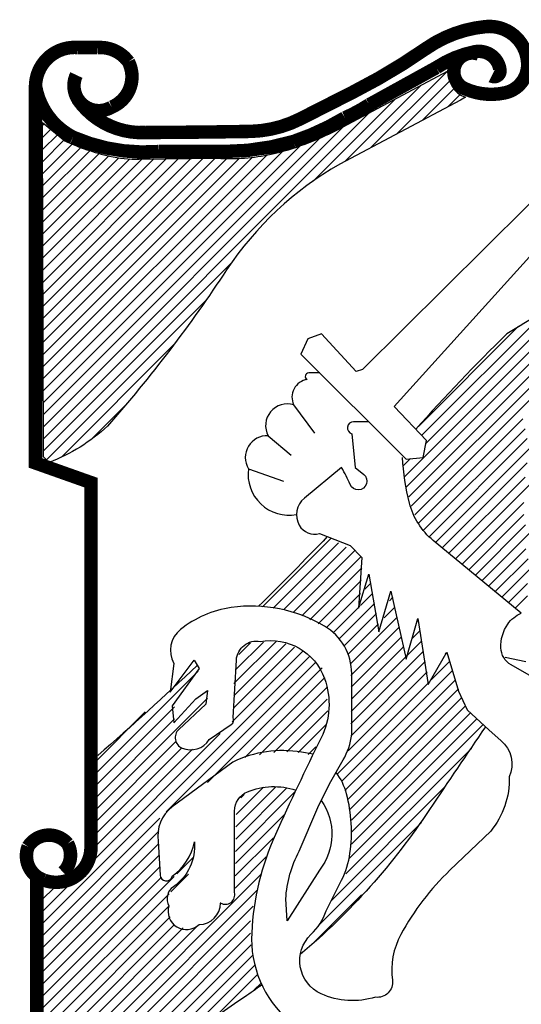
# Model space of a CAD drawing. Extents: x 0 to 420, y 0 to 290.
# Drawn here: x 23 to 27, y 277 to 285 of the extents above; entities that cross this region are included whole.
import ezdxf

# ---------------------------------------------------------------- set-up
doc = ezdxf.new("R2010")
doc.units = 0
doc.layers.get('0').update_dxf_attribs({"linetype": 'CONTINUOUS'})
doc.layers.add('ST032', color=1, linetype='CONTINUOUS')
pattern_1 = [(45, (-878.9828721297749, -152.0983664987087), (-0.04490128060534576, 0.04490128060534577), [])]

# ---------------------------------------------------------------- blocks, each defined once
blk = doc.blocks.new('DWGLOGGA')
at = {"layer": 'ST032'}
h = blk.add_hatch(dxfattribs=at)
h.set_pattern_fill('ANSI31', color=256, scale=0.02, style=0)
h.set_pattern_definition(pattern_1)
edge = h.paths.add_edge_path()
edge.add_line((-2.003535196768553, 5.020950765715043), (-2.044766655239073, 5.061809425646402))
edge.add_line((-2.044766655239073, 5.061809425646402), (-2.052317384458547, 7.544347260069571))
edge.add_line((-2.052317384458547, 7.544347260069571), (-1.886190422283562, 7.408525325153619))
edge.add_arc((-1.204540532332752, 8.865235414131377), 1.608306828873004, 244.9233238639338, 257.4527538411641)
edge.add_arc((-1.347293967965378, 8.223819761188253), 0.9511975660974955, 257.4527538411653, 270.7435172198462)
edge.add_line((-1.33495079144086, 7.272702283826447), (-0.753506423829549, 7.280248008344643))
edge.add_arc((-0.6582475600976725, 8.68560641108462), 1.40858315028661, 266.1222738481909, 282.5034951986043)
edge.add_arc((-0.773340417825084, 9.204606911134277), 1.940191920861039, 282.5034951986031, 298.0005072120007)
edge.add_line((0.13753968047331, 7.491527188442319), (0.9606237621278524, 7.929178104085167))
edge.add_arc((1.153497100390561, 7.915287776733521), 0.1933728672966745, 175.8807915986445, 250.5143098601538)
edge.add_line((1.088993438422676, 7.732990373023881), (1.052359025507485, 7.711987368840823))
edge.add_line((1.052359025507485, 7.711987368840823), (0.1546903365747312, 7.23485306241264))
edge.add_arc((1.394209929606095, 5.065293272036001), 2.498679352283474, 119.7403249086527, 146.3400155467172)
edge.add_arc((-9.643380577647122, 12.35994879379618), 10.73162290906795, 318.79717380498266, 326.5860724821244, ccw=False)
edge.add_arc((-2.499504896998436, 6.304273521447072), 1.375828201094081, 291.13017520773604, 312.55157131160934, ccw=False)
h = blk.add_hatch(dxfattribs=at)
h.set_pattern_fill('ANSI31', color=256, scale=0.02, style=0)
h.set_pattern_definition(pattern_1)
h.paths.add_polyline_path([(1.791765988260067, 6.229617679943999), (1.396147421245587, 5.975219378571296), (0.7201620281655323, 5.266912188253286), (0.7988791687876073, 5.18411173751133), (0.7736970514361019, 5.058292270202173), (0.6477864646794842, 5.04571055084466), (0.6226043473279788, 5.058292270202173), (0.6498445557317609, 4.829488516972901), (0.694053356454333, 4.669345450626111), (0.7548413673930554, 4.54233608107495), (0.843260788729367, 4.448459301908088), (1.503974748648488, 3.900757036308846), (1.545089149383784, 3.984597504471139), (1.550616159419405, 4.045340586842485), (1.550616159419405, 4.128173169214506), (1.572720559780919, 4.194439456394434), (1.572720559780919, 4.299360432356139), (1.539563959238876, 4.310404629150867), (1.5340369492028, 4.459503498702816), (1.567193549744843, 4.498158187484592), (1.56166835960039, 4.553380277869678), (1.522984749022271, 4.558902376267156), (1.522984749022271, 4.779788524985179), (1.556141349564314, 4.801876918574749), (1.578247569816995, 4.823966418575537), (1.616929360503491, 4.840532713767743), (1.567193549744843, 4.857099008959949), (1.539563959238876, 4.868143205754677), (1.528511759058347, 4.934409492934606), (1.556141349564314, 5.055896764088402), (1.572720559780919, 5.111118854473602), (1.600351970178053, 5.133207248063059), (1.66113998111723, 5.1442514448579), (1.567193549744843, 5.171861936844834), (1.539563959238876, 5.210517732037829), (1.528511759058347, 5.298872412807327), (1.511932548841742, 5.354093396781195), (1.517457738986195, 5.39274919197419), (1.567193549744843, 5.459015479154118), (1.616929360503491, 5.492148069538416), (1.677719191333836, 5.492148069538416), (1.771663802814601, 5.492148069538416), (1.821399613573249, 5.630201635884418), (1.755084592597996, 5.657813234282571), (1.732980192236937, 5.679901627872141), (1.721927992055953, 5.701990021461711), (1.721927992055953, 5.724078415051281), (1.716400982020332, 5.8952656781928), (1.727455002092029, 5.922877276591066), (1.771663802814601, 5.939443571783158), (1.82692662360887, 5.922877276591066), (1.871135424331442, 5.906309874987642), (1.92087123509009, 5.906309874987642), (1.948502645487224, 5.8952656781928), (2.009290656425947, 5.8952656781928), (1.981659246028812, 5.92839937498843), (1.970607045848283, 5.961531965372728), (1.970607045848283, 5.99466455575714), (1.965081855703829, 6.027798252552657), (1.976134055884359, 6.060930842936955), (1.976134055884359, 6.077497138129161), (1.998238456245417, 6.099585531718731), (1.895915064979818, 6.157763952882874), (1.869770505817087, 6.217479179231077), (1.821215804546227, 6.217479179231077)])
h = blk.add_hatch(dxfattribs=at)
h.set_pattern_fill('ANSI31', color=256, scale=0.02, style=0)
h.set_pattern_definition(pattern_1)
h.paths.add_polyline_path([(0.06244377818586599, 4.470034799245354), (-0.4478735497326625, 3.952633294094767), (-0.2082305769472441, 3.922237955307878), (-0.04891182832034247, 3.84263720010847), (0.0705767781769282, 3.789570398779233), (0.1767892772618325, 3.683435689709654), (0.236532670564884, 3.557401068442914), (0.236532670564884, 3.471166271570382), (0.243171634216651, 3.258896853431111), (0.236532670564884, 3.026727523094792), (0.236532670564884, 2.940493832633479), (0.2099804557392417, 2.854259035760833), (0.1303219913716021, 2.714957437559065), (0.1701503136096107, 2.655256594556704), (0.2099804557392417, 2.529221973289964), (0.243171634216651, 2.363386421218024), (0.243171634216651, 2.224084823016256), (0.243171634216651, 2.144484067816848), (0.2166194193914635, 2.03171642348525), (0.1967043483264206, 1.945481626612604), (0.1170440640671586, 1.812812963672854), (0.03074663604729722, 1.64697851801202), (0.004194421222109668, 1.587277675009659), (-0.05555079197210944, 1.527576832007298), (-0.1020180778627946, 1.467875989004938), (-0.1352092563402039, 1.375008256870387), (-0.002444542430112051, 1.487775901201985), (0.2166194193914635, 1.700045319341257), (0.4555966323860048, 1.965381538809652), (0.7012128090327678, 2.257251712148332), (0.860529737768502, 2.489421042484651), (1.006572378982582, 2.72159037282097), (1.112784878067487, 2.867526012695976), (1.205721269739115, 3.000194675635839), (1.232273484564757, 3.059894412226981), (1.139337092892674, 3.152762144361418), (1.099508770654666, 3.199197116839969), (1.072954735937856, 3.225729964298921), (1.053039664872813, 3.285430807301282), (1.033124593808225, 3.351764585565661), (0.9468271657883633, 3.617101911445275), (0.8207014155300385, 3.378298539435832), (0.7344039875101771, 3.855904177043612), (0.6481065594907705, 3.55076702676979), (0.5418940604058662, 4.054906618247742), (0.4555966323860048, 3.763036444909062), (0.3692992043661434, 4.187575281187605), (0.3029168474113249, 3.93550493224302), (0.3228300985847454, 4.313609902454232), (0.2896389201068814, 4.346776791586421), (0.243171634216651, 4.386577722391735), (0.1967043483264206, 4.39321065765364), (0.1170440640671586, 4.439644523720972)])
h = blk.add_hatch(dxfattribs=at)
h.set_pattern_fill('ANSI31', color=256, scale=0.02, style=0)
h.set_pattern_definition(pattern_1)
h.paths.add_polyline_path([(-1.660776859535417, 2.842231239391822), (-1.65247451518735, 2.120384218629852), (-1.693989876709111, 2.012522401646379), (-1.760415911056498, 1.929551517871801), (-1.835144289751952, 1.904659478251574), (-1.926479177033798, 1.87147156730623), (-1.992903391490017, 1.863174589569894), (-2.059329425837859, 1.863174589569894), (-2.051027081489792, -0.1198307496940743), (-1.669081023774197, 0.2037558076677897), (-1.39507636192775, 0.4277775257824032), (-1.004827959864542, 0.7347701276715952), (-0.6643972636707076, 0.9836827789952167), (-0.4236056189979536, 1.141327568808038), (-0.4651209805197141, 1.257486363527846), (-0.4900316533457953, 1.357052309186315), (-0.5066381619326421, 1.456617148433565), (-0.5066381619326421, 1.647449849191617), (-0.4651209805197141, 1.81339161674066), (-0.4319097832371881, 1.946145473344473), (-0.3820902574766478, 2.120384218629852), (-0.3239683873680406, 2.269732030706336), (-0.2409358444338068, 2.43567379825538), (-0.1745116299775873, 2.576724632595528), (-0.2160269914993478, 2.601615565804423), (-0.2907553701943471, 2.609912543540759), (-0.3571814045417341, 2.609912543540759), (-0.4153032746503413, 2.609912543540759), (-0.4817274891065608, 2.585021610331864), (-0.5647600320407946, 2.551832592975302), (-0.6062753935625551, 2.49375374882095), (-0.6145795578013349, 2.410782865046372), (-0.6228819021494019, 1.805094639004324), (-0.6394884107362486, 1.780203705795316), (-0.6727014279099421, 1.738717710702531), (-0.7308232980180946, 1.755312772586308), (-0.7391256423661616, 1.688935844284515), (-0.8055516767135487, 1.614261938246273), (-0.9051889083434617, 1.58107292088971), (-0.9716149426908487, 1.556181987680702), (-1.071252174320762, 1.58107292088971), (-1.104465191494455, 1.647449849191617), (-1.11276935573369, 1.713826777493523), (-1.11276935573369, 1.780203705795316), (-1.11276935573369, 1.821688594476996), (-1.03804097703869, 1.879768545042566), (-0.9716149426908487, 1.954442451080808), (-0.9384019255171552, 2.029116357118937), (-0.9217954169303084, 2.128681196366188), (-0.9217954169303084, 2.170167191459086), (-1.004827959864542, 2.037413334855273), (-1.062949829973149, 1.954442451080808), (-1.121071700081302, 1.912957562399129), (-1.179193570189909, 1.946145473344473), (-1.179193570189909, 2.037413334855273), (-1.195800078776756, 2.14527515183886), (-1.187497734429144, 2.286325986179008), (-1.179193570189909, 2.394187803162481), (-0.8387646938872422, 2.634803476749767), (-0.5730623763884068, 2.82563728391915), (-0.4402121275848003, 2.850528217128158), (-0.2741488616075003, 2.875419150337052), (-0.1579051213907405, 2.86712217260083), (-0.06657023410843976, 2.850528217128158), (-0.04996372552159301, 2.842231239391822), (-0.008448364000287256, 2.941796078638959), (0.04967350610832, 3.049659002033763), (0.06628001469516676, 3.165817796753572), (0.05797767034709977, 3.364947475248073), (0.02476465317340626, 3.497701331851772), (-0.03335721693474625, 3.555781282417342), (-0.09978325128258803, 3.605563148835358), (-0.1745116299775873, 3.647049143928257), (-0.3073618787811938, 3.696832116757491), (-0.4734251447584938, 3.680237054873601), (-0.5730623763884068, 3.680237054873601), (-0.6062753935625551, 3.547484304681007), (-0.6311842464970141, 3.373245559395627), (-0.6311842464970141, 3.265382636000822), (-0.6311842464970141, 3.149223841281014), (-0.6477907550838609, 3.082846912979107), (-0.7308232980180946, 3.008173006940865), (-0.8221581853003954, 2.950093056375295), (-0.8802800554090027, 2.908608167693615), (-0.9633125983432365, 2.883717234484607), (-1.03804097703869, 2.908608167693615), (-1.062949829973149, 2.95839003411163), (-1.046343321386303, 3.016469984677201), (-0.9965237956257624, 3.049659002033763), (-0.9051889083434617, 3.140926863544678), (-0.8387646938872422, 3.207303791846471), (-0.8304605296480077, 3.248788680528151), (-0.8221581853003954, 3.315165608830057), (-0.9051889083434617, 3.273679613737158), (-0.9467060897563897, 3.199005707698916), (-1.071252174320762, 3.082846912979107), (-1.071252174320762, 3.124332908072006), (-1.071252174320762, 3.207303791846471), (-1.03804097703869, 3.273679613737158), (-0.9716149426908487, 3.348353519775401), (-0.9217954169303084, 3.398136492604635), (-0.8968865639958494, 3.456216443170092), (-0.8968865639958494, 3.497701331851772), (-0.9051889083434617, 3.505998309588108)])
blk.add_line((1.383113359382605, 3.573830168643894), (1.536606635791941, 3.543153811167258), dxfattribs=at)
at = {"layer": 'ST032', "const_width": 0.1, "flags": 128}
for points in [[(-1.793605915120224, 7.720630470425476, 0.2601429227052792), (-1.287838189976355, 7.470456958798877, 0.002894337999472768), (-0.504581690910527, 7.47894254236121, 0.1111284783545578), (-0.1370228389737349, 7.572322615061012, -0.0002271643884783489), (0.2554568588980146, 7.771533739985671, 0.0346021419196909), (0.7974542204256068, 8.095251249554167, -0.1291028965023887), (1.239771904190093, 8.25711057277249, -0.4384833060317603), (1.551263021997329, 7.97697035467263, -0.3556287865493701), (1.383057966620527, 7.76530825022337, -0.1612047711628285), (1.084026345286475, 7.796434562167178, -0.9703807284257538), (1.189933918296902, 8.051673958085303, 0.01511547943023452)], [(-1.801192051134876, 7.897521463774865, 0.7421229416193832), (-1.538734722095342, 7.659477197998513, 0.434783514794384), (-1.414137904374456, 7.995645687091837, 0.2577507967439961), (-1.644642295106223, 8.101476739316468), (-1.787928357536657, 8.101476739316468, 0.4367201863981285), (-2.104652315623298, 7.815111031454535, 0.2364624085277571), (-1.825308699944799, 7.435365250892346, 0.1223948010614201), (-1.189865114868553, 7.329534198667716), (-0.703937340459106, 7.329534198667716, 0.07186345268222354), (-0.1868608248664714, 7.404237802080388, 0.05343698009990311), (0.1932705558579073, 7.57950080029832, 0.0406922811693313), (0.3746559203386823, 7.677378323235644), (0.8722111992647115, 7.952068395622973, -0.09842665224443387), (1.158783324125579, 8.07035042737266, -0.4391753274993985), (1.345679477200974, 7.933391926335844, -0.5934489219015023), (1.28338014184601, 7.889814634867207, -3.09077178444898)], [(-2.104652315623298, 7.815111031454535), (-2.104652315623298, 5.017023957861738), (-1.692647675107764, 4.87115809519446), (-1.692647675107764, 2.162206028784567, -0.5221847309475994), (-2.041548783143753, 1.919223207944469, -0.430419772702458), (-2.159191334019397, 2.168706640629125, -0.5034626725176775), (-1.866315341371319, 2.190547013862442, -0.3429619352881521), (-1.899155861299278, 1.977538857572426, 1.61288412723351)], [(-2.094597382950951, 1.9465039725427), (-2.094597382950951, -0.3264460092873378, 0.4040701988162638), (-0.4845045576139455, -1.993493697124677), (1.246305542584196, -1.993493697124677, -0.232433994429637), (2.560832451202714, -2.639474661950771, 0.1223395454381729)]]:
    blk.add_lwpolyline(points, format="xyb", dxfattribs=at)
at = {"layer": 'ST032', "flags": 128}
blk.add_lwpolyline([(-2.003535196768553, 5.020950765715043), (-2.044766655239073, 5.061809425646402), (-2.052317384458547, 7.544347260069571), (-1.886190422283562, 7.408525325153619, 0.05472448273549765), (-1.553936497934046, 7.295339457381033, 0.0580569929104979), (-1.33495079144086, 7.272702283826447), (-0.753506423829549, 7.280248008344643, 0.07159853345441371), (-0.3532904768312619, 7.310430906417309, 0.06772171614954339), (0.13753968047331, 7.491527188442319), (0.9606237621278524, 7.929178104085167, 0.3376718860974188), (1.088993438422676, 7.732990373023881), (1.052359025507485, 7.711987368840823), (0.1546903365747312, 7.23485306241264, 0.1165870163471689), (-0.6855444011807776, 6.450219417756784, -0.03399857236045712), (-1.569096192896268, 5.290743609576339, -0.09374161892448052)], format="xyb", close=True, dxfattribs=at)
for points in [[(0.02021622887650665, 5.976256424449048), (-0.08249123253290236, 5.939026267630425), (-0.1328536142468693, 5.825789656546476), (0.6477864646794842, 5.04571055084466), (0.7736970514361019, 5.058292270202173), (0.7988791687876073, 5.18411173751133), (0.5596509069382591, 5.435749535261493), (2.334979062277398, 7.398528450439244, 0.155424714696602), (2.477466486549019, 7.711764036046816, -2.161725790449092)], [(2.477466486549019, 7.711764036046816, 0.1376298380765484), (2.151349728399509, 7.522298144548813), (0.3235801379491932, 5.711003494230681), (0.2780762927836804, 5.69584676860768), (0.02021622887650665, 5.976256424449048)], [(1.791765988260295, 6.229617679944113, -0.0162325219400044), (1.396147421245587, 5.975219378571296, 0.0181418155590315), (0.7201620281655323, 5.266912188253286)], [(0.007204541750525095, 5.685186356353825), (-0.07541837440703603, 5.685186356353825, 0.8020567470532494), (-0.08607861878681433, 5.637246901952494, 0.495229503909606), (-0.1873574258561348, 5.448150492589548, 0.6669052548919306), (-0.3765901977676549, 5.219104537892463, 0.5998770931304821), (-0.523180139170563, 4.974077628193299, 0.5074841776018626), (-0.1660234089090409, 4.633175361415624, -0.1419564675902434)], [(0.3707850268028778, 5.322512924177772), (0.2574654987220129, 5.322512924177772, 0.8672240080364969), (0.2448762930348494, 5.234439751808623), (0.2700565573977656, 4.982800817190082), (0.3330118507760744, 4.932473939760939, -1.291762769922842), (0.2322852343590966, 4.856982486749075, 0.03703497575978985), (0.1693299409807878, 4.982800817190082), (-0.1076714968953638, 4.75632645815449, 0.3649941811268914), (-0.145444672922622, 4.555016674701392, 0.3435300550979723), (0.005646178196911933, 4.492106941046814), (0.2322852343590966, 4.404032631809514), (0.3204207921003217, 4.315959459440364), (0.2952386747488163, 3.938502194380817), (0.3707850268028778, 4.19014112899913), (0.4463313788573942, 3.76235584964229), (0.5344687895872084, 4.064321661689974), (0.6477864646794842, 3.56104492932127), (0.7359238754092985, 3.863010741368953), (0.8114702274633601, 3.372316865225457), (0.9499700199071412, 3.611372943618562), (1.038107430636956, 3.321988850928165), (1.101062724015264, 3.183587664261722), (1.26474648679914, 3.032604758237994), (1.352882044540365, 2.95711330522613, -0.3303140650263618), (1.414842282950758, 2.685720150353518, -0.1788599838811735), (1.276340637517933, 2.283099446579399), (0.9741570822902759, 1.993715353889002, 0.07756236436372929), (0.60901823368431, 1.515602060234869, 0.1583850402532041), (0.5460629403055464, 1.175891090115329, -0.4933825222361374), (0.4201523535489287, 1.050071622806172, -0.1821287752725075), (0.01724218190429383, 1.075235061520743, -0.5322426196477819), (-0.05830417014976774, 1.515602060234869, 0.1188803188211118), (0.05501535793155199, 1.691749541841318), (0.1683330330238277, 1.918223900877138, 0.08059409769489403), (0.2312883264021366, 2.119534821198158, 0.1000180903532829), (0.2061062090510859, 2.559900683044361, 0.09987415133152784), (0.1280855214258736, 2.719139513999494, -2.086866665734671)], [(1.503974748648488, 3.90075703630896), (0.8492434034906182, 4.441778926749521, -0.1578669656411986), (0.6729685820309896, 4.718581300082633, -0.05341287538943728), (0.6226043473279788, 5.058292270202173, -2.433556445808877)], [(0.06244377818586599, 4.470034799245354, -0.006788241932327147), (-0.4478735497326625, 3.952633294094767)], [(-0.007939935446756863, 2.459245791317699), (0.08019562229401345, 2.635393272924375), (0.1809240916995805, 2.811539617662675, 0.09906752046303129), (0.2438793850778893, 3.000267681758487), (0.2438793850778893, 3.453217536698048, 0.2657304673720324), (0.04242429925579927, 3.805510226174647, 0.1688922524215484), (-0.6500802219293291, 3.943911412841317, 0.1364752063392718), (-1.027810129211048, 3.780346787460076, 0.3612605364839696), (-1.078174363914059, 3.528708989709912), (-1.103356481265564, 3.314816350031379), (-0.9270835127945247, 3.553872428424484), (-0.8893103367672666, 3.490962694769905), (-1.090765422589811, 3.214160321436793), (-1.078174363914059, 3.088341990995787), (-0.914492454118772, 3.264488335734086), (-0.8263550433889577, 3.327398069388664), (-0.8389461020647104, 3.226742040794079), (-1.0404011878868, 3.038013976698494, 0.544995621394787), (-1.01521907053575, 2.899612790031824, 0.3624867766326886), (-0.813763984713205, 2.962522523686403), (-0.6500802219293291, 3.075759134770351, 0.3766575762206895), (-0.6374891632535764, 3.126087149067644), (-0.612308898891115, 3.553872428424484, -0.4504074792137938), (-0.4360340774314864, 3.692273615090926, -0.3646949777548747), (0.04242429925579927, 3.415471241758041, -0.2048057190436884), (0.01724218190429383, 2.975104243043688, 0.009246939233945888), (-0.3227145493501666, 2.257934870996678, 0.0938465107177688), (-0.4989893708097952, 1.528184916460305, 0.2290695127342265), (-0.2219879329336436, 0.8739252780678726, 0.264816006387751)], [(1.578970763038797, 3.430239158487893), (1.427879911919263, 3.518313467725193, -0.2565594121224775), (1.352333559865201, 3.644131798166427, -0.1598142393061659), (1.402697794567757, 3.820279279772876, -0.153129932387485), (1.503974748648488, 3.90075703630896, -0.2110710860175063)], [(-0.9031045122412706, 3.513936349525068, -0.009299832702169514), (-1.640647041290777, 2.845219656096106)], [(1.237254486553411, 3.057963547765496, 0.003417321107776442), (0.8231673683121699, 2.444426617414251, -0.07073164113498356), (-0.1376842939173457, 1.366607866922436)], [(-0.04247423593619715, 2.853965736287194), (-0.1285046496091127, 2.869087881317455, 0.1598307529728321), (-0.6389215235708434, 2.795606411121298), (-1.088780871619747, 2.46277804053102, 0.2806560035534397), (-1.192594567322885, 2.207753512685258), (-1.179618086983737, 1.957051357388309, 0.8631869475859113), (-1.088780871619747, 1.94840661229091, 0.1909455125450641), (-0.9244096500028718, 2.203431140136672, -0.2681569737982212), (-1.080129267063967, 1.870602769546167, 0.3784589922555066), (-1.114733832298498, 1.727961064834972, 0.7674255682920803), (-0.8898050847683407, 1.589642869540285, 0.4054064395848569), (-0.7297587389352884, 1.749574064446506, 0.6560603279624171), (-0.6259450432316953, 1.827377907191249), (-0.6259450432316953, 2.432521432690237, -0.3029567587202716), (-0.5307829520838823, 2.57516200053351, -0.1829635292938188), (-0.1708746058396855, 2.586756339967906, -0.007150842391655116)], [(0.01792820473372103, 2.510945784639887, -0.3304502618997652), (0.00465112322854111, 1.993715353889002), (-0.2345789916093963, 1.616258088829454), (-0.2452948256523086, 1.779830672287289, -0.110806085842278), (-0.1458060057320836, 2.134272042489329), (-0.007939935446756863, 2.459245791317699)], [(-0.4233219722582362, 1.142136445899951, -0.007680119044282895), (-0.5519862146411469, 1.051195991619693, 0.0335219573173624), (-2.062656187229095, -0.1381252592113924)]]:
    blk.add_lwpolyline(points, format="xyb", dxfattribs=at)
for points in [[(-0.1873574258561348, 5.448150492589548), (-0.03277369090983484, 5.237746901136461)], [(-0.3765901977676549, 5.219104537892463), (-0.2060151697569381, 5.0752839009524)], [(-0.523180139170563, 4.974077628193299), (-0.2619846954817149, 4.880861264500936)]]:
    blk.add_lwpolyline(points, dxfattribs=at)

msp = doc.modelspace()

# ---------------------------------------------------------------- block references
msp.add_blockref('DWGLOGGA', (25.12543523466616, 276.3580264746809))

doc.saveas('drawing.dxf')
